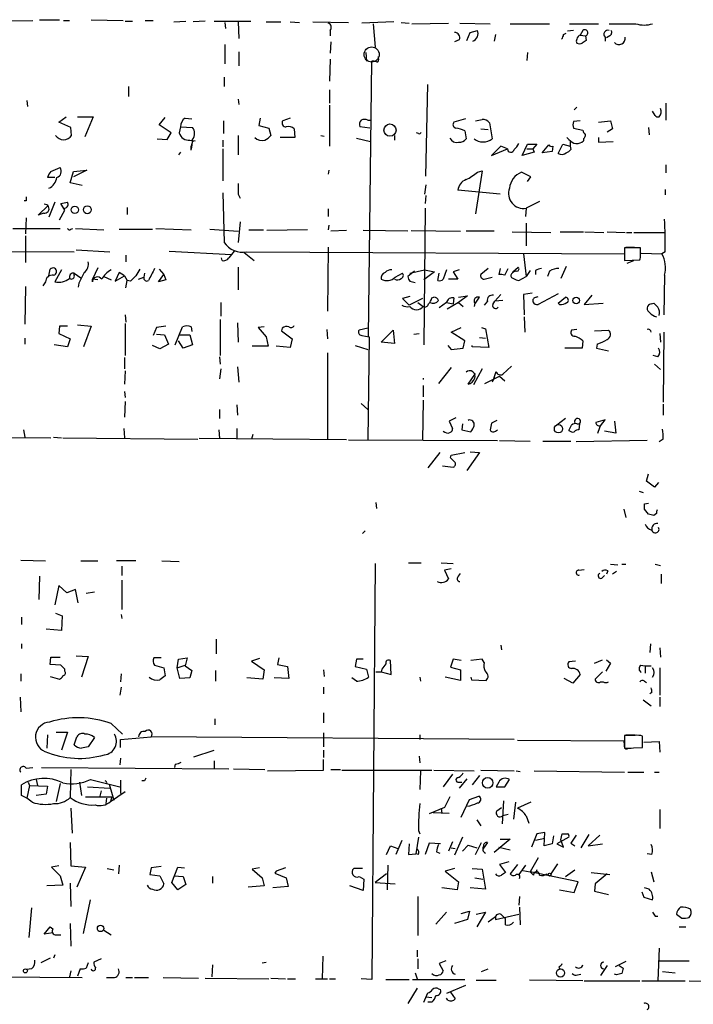
# Model space of a CAD drawing. Extents: x 3 to 16237, y -15527 to 938.
# Drawn here: x 594 to 679, y 534 to 659 of the extents above; entities that cross this region are included whole.
import ezdxf

# ---------------------------------------------------------------- set-up
doc = ezdxf.new("R2010")
doc.units = 0
doc.header["$MEASUREMENT"] = 0
doc.layers.add('MAIN', color=5, linetype='CONTINUOUS')

msp = doc.modelspace()

# ---------------------------------------------------------------- linework, layer by layer
at = {"layer": 'MAIN'}
for p, q in [((588.1793, 658.9231), (595.2067, 659.0078)), ((596.0533, 659.0925), (598.5933, 659.0925)), ((599.1013, 659.0078), (599.8633, 659.0078)), ((602.5727, 659.0925), (606.6367, 659.0078)), ((606.8907, 658.9231), (607.822, 658.9231)), ((609.4307, 659.0078), (610.4467, 659.0078)), ((613.0713, 658.8385), (614.5953, 658.9231)), ((617.0507, 658.9231), (615.5267, 658.8385)), ((618.1513, 658.9231), (622.808, 658.9231)), ((619.506, 658.7538), (619.5907, 657.9918)), ((621.1993, 658.8385), (621.284, 656.7218)), ((624.7553, 658.8385), (626.618, 658.8385)), ((627.8033, 658.8385), (628.9887, 658.7538)), ((630.682, 658.8385), (635.1693, 658.7538)), ((640.9267, 658.8385), (636.8627, 658.6691)), ((638.302, 658.5845), (638.556, 655.6211)), ((641.858, 658.7538), (642.874, 658.6691)), ((643.2127, 658.5845), (647.8693, 658.6691)), ((649.3087, 658.6691), (653.1187, 658.5845)), ((655.6587, 658.5845), (660.654, 658.5845)), ((663.194, 658.5845), (666.8347, 658.5845)), ((668.1893, 658.5845), (671.576, 658.5845)), ((632.8833, 657.7378), (632.8833, 657.0605)), ((650.1553, 656.4678), (650.5787, 657.4838)), ((650.5787, 657.4838), (651.51, 657.7378)), ((653.796, 657.2298), (653.6267, 656.3831)), ((662.432, 657.2298), (662.7707, 657.3991)), ((663.702, 657.7378), (662.94, 657.6531)), ((664.8873, 657.7378), (664.5487, 657.1451)), ((664.5487, 657.1451), (665.226, 657.0605)), ((665.226, 657.0605), (665.3107, 656.4678)), ((667.6813, 656.8911), (667.6813, 656.3831)), ((668.274, 657.0605), (667.8507, 656.8065)), ((619.506, 655.9598), (619.506, 653.5045)), ((632.968, 656.2985), (632.8833, 654.8591)), ((649.224, 656.5525), (648.6313, 656.2985)), ((621.284, 655.0285), (621.284, 653.2505)), ((637.3707, 654.9438), (637.4553, 653.8431)), ((638.9793, 654.1818), (638.9793, 654.4358)), ((657.86, 654.9438), (657.7753, 653.9278)), ((632.8833, 654.0971), (632.7987, 651.3031)), ((637.7093, 619.0451), (638.1327, 653.8431)), ((607.314, 650.6258), (607.314, 649.3558)), ((619.4213, 651.8111), (619.4213, 650.6258)), ((644.9907, 639.2805), (645.2447, 650.8798)), ((632.7987, 650.2025), (632.7987, 648.5091)), ((594.4447, 648.8478), (594.5293, 648.0858)), ((621.1993, 649.0171), (621.284, 648.3398)), ((632.7987, 648.2551), (632.7987, 643.0905)), ((675.386, 648.5091), (675.386, 646.3925)), ((664.1253, 648.0011), (663.7867, 647.6625)), ((674.0313, 646.9851), (673.6927, 647.4931)), ((598.5087, 646.1385), (599.44, 646.8158)), ((600.0327, 645.4611), (598.5087, 646.1385)), ((600.8793, 646.8158), (602.8267, 646.8158)), ((602.8267, 646.8158), (601.8107, 644.2758)), ((611.2087, 645.7998), (611.9707, 646.7311)), ((612.7327, 644.7838), (611.2087, 645.7998)), ((614.5107, 646.6465), (615.3573, 646.5618)), ((619.3367, 646.3078), (619.3367, 644.6991)), ((623.9933, 646.6465), (623.824, 645.7151)), ((623.824, 645.7151), (625.094, 645.3765)), ((627.8033, 646.6465), (626.872, 646.3078)), ((637.6247, 646.3925), (637.9633, 646.3925)), ((649.986, 646.5618), (648.5467, 646.1385)), ((653.034, 646.0538), (653.3727, 644.0218)), ((664.5487, 646.3078), (663.702, 646.2231)), ((666.8347, 646.1385), (668.3587, 646.3078)), ((668.3587, 646.3078), (668.6127, 645.2918)), ((600.1173, 644.4451), (600.0327, 645.4611)), ((612.2247, 643.9371), (612.7327, 644.7838)), ((613.918, 645.5458), (613.7487, 644.7838)), ((613.918, 645.5458), (615.442, 645.4611)), ((621.1993, 644.4451), (621.1993, 641.9898)), ((625.094, 645.3765), (625.348, 644.4451)), ((628.3113, 645.2918), (628.396, 644.1911)), ((631.698, 644.4451), (632.1213, 644.3605)), ((637.8787, 645.3765), (636.6087, 645.5458)), ((641.0113, 644.4451), (641.0113, 643.8525)), ((644.0593, 644.6991), (643.8053, 644.7838)), ((649.9013, 645.0378), (650.0707, 644.0218)), ((651.9333, 645.2918), (652.8647, 645.2071)), ((663.702, 645.3765), (664.8873, 645.1225)), ((668.6127, 645.2918), (667.9353, 644.8685)), ((673.1847, 645.4611), (673.2693, 644.5298)), ((610.9547, 644.0218), (612.2247, 643.9371)), ((615.1033, 643.8525), (615.7807, 643.7678)), ((615.442, 643.6831), (615.2727, 643.0905)), ((615.2727, 642.5825), (615.2727, 643.0905)), ((615.7807, 643.7678), (615.442, 643.6831)), ((619.252, 643.8525), (619.252, 643.0058)), ((628.396, 644.1911), (626.5333, 644.1911)), ((636.1853, 644.1065), (637.9633, 643.6831)), ((654.4733, 643.0905), (653.288, 641.9051)), ((655.32, 642.7518), (654.4733, 643.0905)), ((657.1827, 641.9051), (657.86, 643.3445)), ((657.86, 643.3445), (659.0453, 643.3445)), ((659.0453, 643.3445), (658.5373, 642.7518)), ((659.7227, 642.2438), (660.5693, 643.2598)), ((661.0773, 643.0905), (660.9927, 642.4131)), ((661.7547, 642.1591), (662.3473, 643.3445)), ((662.3473, 643.3445), (663.2787, 643.0905)), ((663.1093, 643.9371), (662.8553, 644.1911)), ((663.2787, 643.6831), (663.2787, 643.0905)), ((663.2787, 643.0905), (663.3633, 642.6671)), ((664.972, 644.0218), (664.972, 643.7678)), ((666.8347, 644.1911), (666.8347, 643.5985)), ((666.8347, 643.5985), (668.6973, 643.6831)), ((613.918, 642.3285), (613.664, 641.9898)), ((619.252, 642.7518), (619.252, 638.6878)), ((653.288, 641.9051), (655.32, 642.7518)), ((658.7067, 642.3285), (657.1827, 641.9051)), ((657.7753, 642.7518), (658.5373, 642.7518)), ((658.5373, 642.7518), (658.7067, 642.3285)), ((660.9927, 642.4131), (659.7227, 642.2438)), ((675.386, 640.7198), (675.386, 639.7038)), ((597.4927, 639.8731), (598.678, 640.3811)), ((599.948, 638.4338), (600.3713, 639.8731)), ((600.3713, 639.8731), (602.0647, 640.0425)), ((602.0647, 640.0425), (600.3713, 639.1958)), ((632.714, 640.0425), (632.6293, 639.5345)), ((652.1027, 639.9578), (651.256, 634.5391)), ((651.51, 639.7885), (652.1027, 639.9578)), ((658.2833, 639.1958), (657.098, 639.7885)), ((598.0007, 639.1111), (597.0693, 639.1111)), ((601.472, 638.0951), (599.948, 638.4338)), ((644.9907, 638.1798), (644.8213, 636.9945)), ((657.86, 638.6031), (658.2833, 639.1958)), ((619.252, 637.1638), (619.4213, 630.8985)), ((621.1993, 636.9945), (621.4533, 636.4865)), ((654.3887, 636.9945), (649.0547, 637.5025)), ((675.3013, 637.5871), (675.3013, 636.9098)), ((594.36, 636.1478), (594.106, 636.1478)), ((598.0007, 635.9785), (597.2387, 634.1158)), ((599.2707, 634.9625), (598.7627, 635.8091)), ((644.9907, 636.8251), (644.906, 635.8091)), ((659.384, 636.0631), (657.6907, 635.2165)), ((595.884, 634.3698), (597.154, 635.5551)), ((596.5613, 634.6238), (595.884, 634.3698)), ((598.5933, 633.7771), (599.2707, 634.9625)), ((607.1447, 635.3011), (607.1447, 634.4545)), ((632.6293, 635.1318), (632.6293, 634.2005)), ((644.906, 635.2165), (644.7367, 617.9445)), ((657.6907, 635.2165), (657.606, 634.2005)), ((594.36, 634.0311), (594.2753, 631.9991)), ((621.4533, 633.5231), (621.1993, 630.8985)), ((657.6907, 633.3538), (657.6907, 630.4751)), ((592.6667, 632.6765), (598.678, 632.6765)), ((600.0327, 632.5918), (600.2867, 632.6765)), ((600.6253, 632.6765), (604.1813, 632.5071)), ((606.1287, 632.5918), (610.362, 632.5918)), ((610.7853, 632.6765), (615.2727, 632.5071)), ((617.6433, 632.5918), (621.1993, 632.3378)), ((622.554, 632.5071), (624.4167, 632.5071)), ((630.0047, 632.5071), (624.84, 632.4225)), ((632.714, 633.0998), (632.6293, 632.5071)), ((634.9153, 632.4225), (632.968, 632.3378)), ((642.7047, 632.3378), (637.032, 632.4225)), ((643.128, 632.4225), (649.3933, 632.3378)), ((653.6267, 632.3378), (650.0707, 632.3378)), ((655.9127, 632.2531), (660.8233, 632.1685)), ((662.0087, 632.2531), (664.972, 632.2531)), ((665.1413, 632.2531), (667.512, 632.1685)), ((667.9353, 632.2531), (670.2213, 632.1685)), ((670.3907, 632.1685), (671.068, 632.1685)), ((671.322, 632.1685), (675.3013, 632.1685)), ((594.2753, 631.7451), (594.2753, 628.3585)), ((555.9213, 629.9671), (600.456, 629.7131)), ((600.71, 629.9671), (604.9433, 629.7131)), ((612.4787, 629.7978), (620.3527, 629.3745)), ((621.9613, 629.6285), (623.2313, 628.6125)), ((622.3, 629.7131), (670.1367, 629.4591)), ((632.6293, 630.3058), (632.5447, 622.1778)), ((657.352, 629.4591), (657.6907, 626.5805)), ((672.1687, 630.2211), (670.1367, 630.2211)), ((670.1367, 630.2211), (670.1367, 628.6125)), ((670.306, 630.3058), (671.4067, 630.3058)), ((672.1687, 629.2898), (672.1687, 630.2211)), ((672.2533, 629.5438), (674.878, 629.4591)), ((675.3013, 629.7131), (674.878, 629.4591)), ((606.9753, 629.2898), (606.9753, 628.4431)), ((619.1673, 628.6125), (619.0827, 628.9511)), ((670.1367, 628.6125), (672.084, 628.6971)), ((670.4753, 628.2738), (671.322, 628.6125)), ((597.2387, 626.6651), (597.408, 627.5118)), ((598.8473, 627.4271), (598.0007, 625.9031)), ((600.456, 627.0038), (601.3027, 626.4111)), ((600.456, 626.7498), (600.456, 627.0038)), ((603.4193, 627.6811), (602.742, 626.2418)), ((606.1287, 627.0885), (605.6207, 625.9878)), ((606.806, 626.6651), (606.1287, 627.0885)), ((609.346, 627.0038), (609.2613, 626.4958)), ((611.2087, 627.5118), (611.8013, 626.8345)), ((621.1993, 627.7658), (621.1993, 624.8871)), ((641.096, 626.4958), (642.0273, 627.0038)), ((643.5513, 627.2578), (642.7047, 626.5805)), ((642.9587, 627.0038), (644.8213, 627.4271)), ((646.0913, 627.1731), (644.7367, 626.1571)), ((644.8213, 627.4271), (646.0913, 627.1731)), ((646.5147, 626.0725), (646.684, 627.0038)), ((647.6153, 627.4271), (647.192, 626.2418)), ((649.224, 627.4271), (648.462, 627.1731)), ((648.462, 627.1731), (649.0547, 626.2418)), ((652.8647, 627.5965), (651.9333, 626.8345)), ((654.3887, 627.5965), (654.2193, 626.8345)), ((654.9813, 626.7498), (655.4047, 627.5965)), ((655.9973, 627.1731), (656.6747, 627.7658)), ((658.1987, 627.3425), (657.6907, 626.5805)), ((658.876, 627.3425), (658.876, 626.8345)), ((660.654, 627.2578), (660.4, 626.5805)), ((662.7707, 627.8505), (662.0933, 626.3265)), ((596.8153, 625.9031), (596.4767, 625.3951)), ((601.0487, 625.7338), (600.964, 625.2258)), ((602.742, 625.9031), (602.742, 626.2418)), ((603.4193, 626.1571), (602.742, 626.2418)), ((604.1813, 626.5805), (605.1127, 626.1571)), ((605.6207, 625.9878), (606.806, 626.6651)), ((606.806, 626.6651), (607.1447, 626.0725)), ((606.9753, 625.1411), (607.1447, 626.0725)), ((607.568, 625.9878), (607.1447, 626.0725)), ((608.584, 626.2418), (609.2613, 626.4958)), ((611.124, 625.9031), (611.8013, 626.8345)), ((612.0553, 626.1571), (611.124, 625.9031)), ((611.8013, 626.8345), (612.0553, 626.1571)), ((642.9587, 625.9878), (643.636, 625.8185)), ((649.0547, 626.2418), (647.8693, 626.2418)), ((652.3567, 626.2418), (653.3727, 626.4958)), ((656.7593, 626.0725), (657.6907, 626.5805)), ((675.2167, 626.7498), (675.132, 621.7545)), ((594.2753, 625.3105), (594.1907, 620.5691)), ((658.4527, 624.4638), (657.352, 624.2945)), ((618.998, 623.2785), (618.998, 621.5851)), ((642.9587, 624.0405), (642.0273, 623.7865)), ((642.0273, 623.7865), (642.874, 622.9398)), ((644.5673, 623.7865), (642.874, 622.9398)), ((643.9747, 623.2785), (644.652, 622.7705)), ((645.7527, 623.8711), (646.0067, 623.9558)), ((647.6153, 623.2785), (646.684, 622.6011)), ((647.6153, 623.2785), (648.462, 623.1091)), ((649.1393, 623.2785), (647.7, 622.4318)), ((648.5467, 623.8711), (648.462, 623.1091)), ((649.1393, 623.9558), (650.24, 624.1251)), ((650.24, 624.1251), (649.1393, 623.2785)), ((649.1393, 623.2785), (649.732, 622.7705)), ((651.1713, 623.1938), (651.0867, 622.7705)), ((651.256, 623.1938), (651.764, 623.9558)), ((652.78, 623.4478), (652.3567, 622.9398)), ((653.4573, 623.0245), (653.7113, 623.4478)), ((654.4733, 624.2945), (653.7113, 623.4478)), ((654.7273, 623.5325), (653.7113, 623.4478)), ((657.352, 624.2945), (657.4367, 621.7545)), ((658.9607, 623.9558), (659.2147, 624.0405)), ((661.7547, 624.3791), (659.2147, 623.0245)), ((661.7547, 623.1938), (662.686, 623.9558)), ((661.924, 623.0245), (661.7547, 623.1938)), ((665.988, 624.2098), (665.0567, 623.0245)), ((665.0567, 623.0245), (667.4273, 623.1938)), ((673.5233, 623.1091), (673.862, 623.1938)), ((606.8907, 621.7545), (606.9753, 620.8231)), ((618.9133, 621.1618), (618.9133, 616.5898)), ((621.1147, 620.7385), (621.1993, 618.2831)), ((657.4367, 621.5005), (657.5213, 619.5531)), ((598.5933, 620.3151), (598.5087, 619.3838)), ((599.6093, 620.3151), (598.5933, 620.3151)), ((600.8793, 620.4845), (602.5727, 620.3151)), ((602.5727, 620.3151), (601.6413, 617.6905)), ((606.8907, 620.6538), (606.8907, 616.5898)), ((610.87, 620.1458), (610.4467, 619.1298)), ((612.0553, 620.3151), (610.87, 620.1458)), ((613.2407, 617.9445), (614.172, 620.2305)), ((615.2727, 620.2305), (615.3573, 619.6378)), ((624.5013, 620.2305), (623.7393, 620.1458)), ((623.7393, 620.1458), (624.7553, 618.9605)), ((626.7873, 620.0611), (626.7027, 619.7225)), ((626.7027, 619.7225), (628.0573, 618.7065)), ((632.46, 619.8918), (632.5447, 618.7065)), ((637.6247, 620.0611), (636.524, 619.8071)), ((639.318, 618.2831), (640.842, 619.8071)), ((640.842, 619.8071), (641.0113, 618.1138)), ((648.208, 619.5531), (649.478, 620.1458)), ((649.9013, 618.4525), (648.208, 619.5531)), ((652.018, 620.1458), (652.526, 619.9765)), ((652.526, 619.9765), (652.9493, 617.6058)), ((664.1253, 619.8918), (663.448, 619.8071)), ((666.3267, 619.7225), (668.1047, 619.8071)), ((675.132, 619.5531), (675.0473, 610.6631)), ((594.1907, 618.7911), (594.1907, 618.0291)), ((598.5087, 619.3838), (599.948, 618.7065)), ((599.948, 618.7065), (599.6093, 617.6905)), ((610.87, 619.2991), (611.886, 619.2145)), ((611.886, 619.2145), (612.394, 618.0291)), ((614.2567, 617.5211), (613.664, 618.4525)), ((613.8333, 619.2145), (615.1033, 619.2145)), ((615.1033, 619.2145), (615.442, 617.9445)), ((624.7553, 618.9605), (625.0093, 617.7751)), ((628.0573, 618.7065), (627.8033, 617.6058)), ((636.8627, 619.1298), (637.794, 618.9605)), ((637.794, 618.9605), (637.6247, 605.9218)), ((641.0113, 618.1138), (639.318, 618.2831)), ((643.4667, 619.2991), (644.144, 619.3838)), ((649.732, 617.5211), (649.9013, 618.4525)), ((651.764, 618.8758), (652.526, 618.7911)), ((664.8873, 618.4525), (664.8027, 617.5211)), ((674.624, 619.3838), (674.7087, 618.2831)), ((599.6093, 617.6905), (597.916, 617.9445)), ((611.2933, 617.4365), (610.362, 617.8598)), ((612.394, 618.0291), (611.2933, 617.4365)), ((615.442, 617.9445), (614.2567, 617.5211)), ((625.0093, 617.7751), (622.9773, 617.7751)), ((627.8033, 617.6058), (626.0253, 617.7751)), ((632.5447, 616.9285), (632.5447, 606.0065)), ((636.016, 617.8598), (637.6247, 617.3518)), ((647.7847, 617.8598), (648.208, 617.3518)), ((648.208, 617.3518), (649.732, 617.5211)), ((650.8327, 617.6905), (650.8327, 617.8598)), ((652.9493, 617.6058), (650.8327, 617.6905)), ((664.8027, 617.5211), (662.6013, 617.5211)), ((666.6653, 618.0291), (666.5807, 617.5211)), ((666.5807, 617.5211), (668.1047, 617.1825)), ((606.806, 616.3358), (606.806, 614.8965)), ((618.8287, 616.4205), (618.9133, 615.4891)), ((674.37, 616.4205), (673.7773, 616.5898)), ((606.8907, 614.6425), (606.806, 612.9491)), ((618.998, 614.8965), (618.8287, 613.6265)), ((621.1147, 615.1505), (621.284, 613.2031)), ((648.208, 615.0658), (646.5993, 613.0338)), ((652.1027, 614.8965), (651.002, 612.8645)), ((653.6267, 613.7958), (653.8807, 614.5578)), ((654.7273, 614.2191), (655.828, 615.2351)), ((673.9467, 615.4891), (674.7087, 614.8118)), ((644.652, 613.7111), (644.652, 613.5418)), ((650.3247, 612.9491), (651.256, 614.3038)), ((652.4413, 613.0338), (654.304, 613.9651)), ((653.6267, 613.7958), (653.3727, 613.2031)), ((654.304, 613.9651), (654.9813, 613.3725)), ((606.806, 612.0178), (606.8907, 611.2558)), ((644.652, 612.7798), (644.652, 611.3405)), ((606.8907, 610.7478), (606.806, 608.8005)), ((644.652, 610.9171), (644.5673, 605.8371)), ((618.8287, 609.7318), (618.8287, 608.6311)), ((621.03, 610.3245), (621.1147, 609.0545)), ((636.778, 610.4938), (637.6247, 609.7318)), ((675.0473, 610.4091), (675.0473, 609.0545)), ((648.8007, 608.7158), (647.954, 608.2925)), ((647.954, 608.2925), (648.3773, 607.3611)), ((653.9653, 608.3771), (653.288, 608.0385)), ((662.686, 608.6311), (661.5853, 607.7845)), ((667.6813, 608.4618), (666.496, 608.1231)), ((667.0887, 607.6998), (667.6813, 608.4618)), ((668.8667, 608.2925), (669.036, 606.7685)), ((594.0213, 607.1918), (594.1907, 606.2605)), ((606.7213, 607.3611), (606.806, 606.1758)), ((618.744, 607.1918), (618.8287, 606.0911)), ((621.03, 607.3611), (621.03, 606.0911)), ((649.6473, 607.9538), (649.5627, 607.1918)), ((649.5627, 607.1918), (650.6633, 606.9378)), ((653.796, 607.0225), (654.05, 607.1918)), ((664.1253, 607.9538), (664.464, 607.9538)), ((664.464, 607.9538), (664.3793, 607.1918)), ((669.036, 606.7685), (667.5967, 607.0225)), ((583.438, 606.2605), (597.4927, 606.1758)), ((597.8313, 606.2605), (598.8473, 606.1758)), ((599.0167, 606.1758), (616.1193, 606.0065)), ((634.9153, 605.9218), (616.2887, 606.0911)), ((623.062, 606.5991), (622.8927, 606.0065)), ((635.1693, 605.9218), (654.05, 605.8371)), ((654.304, 605.8371), (658.1987, 605.7525)), ((659.8073, 605.7525), (663.3633, 605.7525)), ((673.0153, 605.8371), (664.0407, 605.6678)), ((675.0473, 606.0065), (674.5393, 605.6678)), ((646.7687, 604.3131), (645.2447, 602.3658)), ((648.1233, 603.6358), (648.208, 603.9745)), ((648.208, 603.9745), (649.9013, 604.3131)), ((651.764, 604.3131), (650.1553, 602.0271)), ((650.5787, 604.3978), (651.764, 604.3131)), ((647.1073, 602.6198), (648.462, 602.4505)), ((672.9307, 600.6725), (673.1847, 601.6038)), ((673.9467, 599.9105), (672.9307, 600.6725)), ((674.4547, 600.5031), (673.9467, 599.9105)), ((671.9993, 599.4025), (672.5073, 599.2331)), ((638.6407, 597.9631), (638.7253, 597.2011)), ((670.052, 597.1165), (670.306, 596.1005)), ((672.6767, 597.7938), (673.1847, 597.8785)), ((673.1847, 596.5238), (672.6767, 597.1165)), ((674.2007, 596.6085), (673.862, 596.3545)), ((637.286, 594.4071), (636.9473, 594.0685)), ((593.6827, 590.6818), (596.8153, 590.5971)), ((601.3027, 590.5971), (603.4193, 590.5971)), ((608.2453, 590.5971), (605.79, 590.5971)), ((606.4673, 589.9198), (606.4673, 588.7345)), ((611.5473, 590.5971), (613.7487, 590.5125)), ((638.556, 590.2585), (638.1327, 537.5958)), ((642.7893, 590.3431), (644.398, 590.3431)), ((646.938, 590.3431), (648.462, 590.2585)), ((648.208, 589.5811), (647.3613, 589.4118)), ((668.3587, 590.1738), (669.29, 590.0891)), ((669.798, 590.1738), (670.306, 590.1738)), ((674.0313, 590.1738), (674.7087, 590.0045)), ((596.0533, 588.6498), (595.9687, 585.6865)), ((647.3613, 589.4118), (647.8693, 588.3111)), ((649.1393, 588.6498), (649.3933, 588.9885)), ((664.3793, 589.4118), (665.0567, 589.4965)), ((667.258, 588.3958), (667.5967, 588.7345)), ((668.02, 589.3271), (667.8507, 588.9038)), ((669.1207, 589.2425), (668.6127, 588.9038)), ((674.7933, 588.9038), (674.7933, 587.7185)), ((598.5087, 587.4645), (598.0007, 585.0091)), ((599.5247, 586.5331), (598.5087, 587.4645)), ((606.4673, 588.1418), (606.4673, 584.4165)), ((600.6253, 586.9565), (599.5247, 586.5331)), ((600.964, 585.2631), (600.6253, 586.9565)), ((602.996, 586.6178), (601.98, 586.4485)), ((593.7673, 583.4851), (593.7673, 582.5538)), ((598.0853, 583.9931), (598.932, 583.6545)), ((598.932, 583.6545), (598.8473, 581.7918)), ((606.3827, 583.8238), (606.4673, 583.3158)), ((598.8473, 581.7918), (596.9, 581.9611)), ((593.7673, 580.0985), (593.7673, 579.5058)), ((618.4053, 580.6911), (618.4053, 578.8285)), ((654.4733, 579.9291), (654.558, 579.3365)), ((673.4387, 580.0985), (673.354, 578.9978)), ((674.624, 579.5905), (674.7087, 578.4051)), ((597.408, 577.4738), (597.4927, 578.4051)), ((597.4927, 578.4051), (598.678, 578.4051)), ((600.71, 578.5745), (602.234, 578.4898)), ((602.234, 578.4898), (601.3873, 575.8651)), ((611.4627, 578.3205), (610.5313, 578.3205)), ((613.664, 578.1511), (614.7647, 578.3205)), ((614.7647, 578.3205), (614.5107, 577.3045)), ((626.364, 578.3205), (626.1947, 577.4738)), ((598.7627, 577.3891), (597.408, 577.4738)), ((610.616, 577.3891), (611.8013, 577.0505)), ((611.8013, 577.0505), (611.9707, 576.0345)), ((613.4947, 577.0505), (613.664, 578.1511)), ((613.4947, 577.0505), (614.5107, 577.3891)), ((613.8333, 575.6958), (613.4947, 577.0505)), ((614.5107, 577.3045), (615.3573, 576.7118)), ((623.9087, 578.2358), (622.8927, 577.8971)), ((622.8927, 577.8971), (624.5013, 576.7965)), ((626.1947, 577.4738), (627.4647, 577.2198)), ((627.4647, 577.2198), (627.634, 575.6958)), ((636.1853, 578.1511), (636.016, 577.2198)), ((636.016, 577.2198), (637.4553, 576.8811)), ((637.032, 578.1511), (636.1853, 578.1511)), ((640.588, 576.2038), (640.5033, 577.9818)), ((648.462, 578.1511), (648.1233, 577.1351)), ((648.1233, 577.1351), (649.3933, 576.7965)), ((649.478, 577.9818), (648.462, 578.1511)), ((652.1027, 578.1511), (650.6633, 577.9818)), ((652.3567, 577.7278), (652.1027, 578.1511)), ((663.956, 577.8971), (663.1093, 577.8125)), ((666.3267, 577.6431), (667.3427, 578.0665)), ((668.3587, 577.6431), (667.766, 576.6271)), ((667.8507, 578.0665), (668.3587, 577.6431)), ((672.1687, 577.3891), (672.7613, 577.3045)), ((672.7613, 577.3045), (672.7613, 576.3731)), ((672.7613, 577.3045), (673.5233, 577.3045)), ((674.624, 577.0505), (674.624, 573.5791)), ((593.6827, 576.2885), (593.6827, 575.3571)), ((597.408, 575.9498), (598.5933, 575.6111)), ((599.2707, 576.6271), (599.2707, 576.8811)), ((606.3827, 576.2885), (606.298, 575.2725)), ((615.3573, 576.7118), (615.1033, 575.7805)), ((618.3207, 576.7118), (618.3207, 575.3571)), ((624.5013, 576.7965), (624.332, 575.6111)), ((632.0367, 576.7965), (632.1213, 575.9498)), ((637.4553, 576.8811), (637.7093, 575.8651)), ((638.6407, 576.5425), (639.318, 576.5425)), ((639.4027, 576.8811), (639.318, 576.5425)), ((639.318, 576.5425), (640.588, 576.2038)), ((644.2287, 575.8651), (644.3133, 575.3571)), ((649.3933, 575.4418), (647.446, 575.8651)), ((649.3933, 576.7965), (649.3933, 575.4418)), ((650.6633, 575.8651), (650.748, 575.5265)), ((664.5487, 576.2038), (663.6173, 575.1031)), ((667.3427, 576.5425), (666.4113, 575.6111)), ((606.3827, 574.5951), (606.2133, 573.5791)), ((615.1033, 575.7805), (613.8333, 575.6958)), ((624.332, 575.6111), (622.3, 575.7805)), ((627.634, 575.6958), (625.7713, 575.7805)), ((632.0367, 574.5951), (632.0367, 573.7485)), ((636.1853, 575.3571), (635.5927, 575.7805)), ((650.748, 575.5265), (652.6107, 575.4418)), ((663.6173, 575.1031), (662.5167, 575.6958)), ((667.0887, 575.2725), (667.4273, 575.2725)), ((672.6767, 575.3571), (672.9307, 575.1878)), ((593.598, 573.3251), (593.6827, 571.4625)), ((673.608, 573.9178), (673.354, 573.7485)), ((674.624, 573.3251), (674.624, 572.1398)), ((672.5073, 572.9865), (673.5233, 572.2245)), ((632.0367, 571.3778), (632.0367, 570.1078)), ((605.1127, 570.0231), (606.552, 568.6685)), ((618.236, 570.6158), (618.236, 569.8538)), ((597.0693, 568.5838), (596.9847, 566.8905)), ((598.17, 568.9225), (599.6093, 568.9225)), ((599.6093, 568.9225), (598.8473, 566.6365)), ((600.456, 567.3138), (600.7947, 568.3298)), ((606.298, 567.9911), (610.1927, 568.3298)), ((656.1667, 567.9911), (610.1927, 568.3298)), ((632.0367, 568.8378), (632.0367, 567.0598)), ((644.2287, 568.5838), (644.2287, 567.9911)), ((671.4913, 568.4991), (670.1367, 568.4991)), ((670.1367, 568.4991), (670.1367, 566.8905)), ((670.306, 568.5838), (671.4913, 568.5838)), ((672.4227, 566.9751), (672.4227, 568.4145)), ((602.996, 568.2451), (602.234, 567.0598)), ((606.298, 566.9751), (606.298, 567.9911)), ((656.59, 567.9065), (670.052, 567.8218)), ((672.592, 567.6525), (674.5393, 567.7371)), ((674.5393, 567.7371), (674.624, 566.3825)), ((615.6113, 565.7898), (618.1513, 566.6365)), ((632.0367, 566.6365), (632.0367, 565.7051)), ((644.144, 565.8745), (644.2287, 565.0278)), ((670.1367, 566.8905), (672.4227, 566.9751)), ((670.6447, 566.8905), (670.9833, 566.8905)), ((606.298, 565.6205), (606.2133, 564.7738)), ((613.2407, 564.8585), (613.156, 564.4351)), ((618.1513, 565.2818), (618.1513, 564.2658)), ((632.0367, 564.0965), (632.0367, 565.4511)), ((594.36, 564.3505), (595.2067, 564.4351)), ((596.3073, 564.4351), (620.014, 564.2658)), ((600.0327, 564.1811), (599.948, 560.6251)), ((620.6067, 564.2658), (624.586, 564.1811)), ((624.9247, 564.0118), (632.0367, 564.0965)), ((632.968, 564.1811), (634.1533, 564.1811)), ((634.3227, 564.0965), (645.7527, 564.0965)), ((644.3133, 564.0118), (644.2287, 561.6411)), ((646.0067, 564.0965), (651.0867, 564.0118)), ((648.3773, 563.5885), (647.192, 561.9798)), ((651.764, 563.4191), (650.8327, 562.2338)), ((651.9333, 564.0965), (656.1667, 564.0118)), ((656.4207, 564.0118), (656.9287, 563.9271)), ((658.7067, 564.0118), (670.1367, 563.8425)), ((670.56, 563.8425), (672.592, 563.8425)), ((673.9467, 563.8425), (674.5393, 563.8425)), ((593.7673, 560.8791), (593.7673, 562.2338)), ((594.7833, 562.1491), (594.4447, 560.5405)), ((594.614, 562.5725), (594.7833, 562.1491)), ((594.7833, 562.1491), (597.0693, 562.0645)), ((595.63, 562.9111), (595.7993, 562.1491)), ((598.678, 562.4031), (598.17, 560.1171)), ((601.1333, 562.5725), (601.3873, 560.8791)), ((602.488, 562.9111), (606.2133, 561.9798)), ((604.52, 562.4031), (604.8587, 562.3185)), ((604.8587, 562.3185), (605.4513, 560.2865)), ((606.298, 562.8265), (606.298, 561.1331)), ((609.346, 562.7418), (609.0073, 562.7418)), ((649.0547, 562.5725), (649.5627, 562.5725)), ((650.1553, 562.9958), (649.224, 561.8105)), ((654.2193, 562.5725), (653.8807, 561.9798)), ((654.9813, 561.9798), (655.574, 562.9111)), ((594.4447, 560.5405), (593.7673, 560.8791)), ((596.9, 561.0485), (595.63, 560.8791)), ((597.0693, 562.0645), (596.9, 561.0485)), ((602.1493, 561.9798), (604.9433, 561.8105)), ((603.8427, 561.4718), (603.6733, 560.7945)), ((605.028, 560.1171), (606.8907, 561.3871)), ((653.8807, 561.9798), (654.9813, 561.9798)), ((595.122, 560.0325), (594.4447, 560.5405)), ((601.8953, 560.7098), (605.1973, 560.7098)), ((604.52, 560.5405), (604.4353, 559.8631)), ((605.1973, 560.7098), (605.028, 560.1171)), ((648.0387, 560.7098), (647.3613, 559.3551)), ((649.478, 558.1698), (650.494, 560.3711)), ((650.494, 560.3711), (651.6793, 560.7945)), ((654.812, 560.2018), (654.6427, 557.3231)), ((656.336, 560.0325), (656.082, 557.9158)), ((658.2833, 560.0325), (656.59, 559.2705)), ((600.0327, 559.2705), (600.202, 556.1378)), ((647.3613, 559.3551), (645.414, 558.5931)), ((645.922, 558.7625), (647.954, 558.6778)), ((646.938, 559.2705), (647.0227, 558.6778)), ((653.9653, 558.9318), (654.558, 559.3551)), ((655.4047, 558.5085), (654.7273, 558.3391)), ((674.624, 559.1011), (674.624, 556.7305)), ((651.4253, 557.8311), (651.9333, 557.0691)), ((657.6907, 558.3391), (658.0293, 557.4078)), ((644.0593, 556.4765), (644.2287, 556.0531)), ((659.0453, 556.0531), (658.368, 554.3598)), ((660.0613, 556.2225), (659.0453, 556.0531)), ((659.9767, 554.5291), (660.0613, 556.2225)), ((662.0933, 555.2911), (662.2627, 556.0531)), ((665.6493, 555.9685), (664.6333, 554.2751)), ((667.004, 555.8838), (665.5647, 554.5291)), ((599.948, 554.9525), (600.0327, 551.9891)), ((641.9427, 555.2065), (641.1807, 553.4285)), ((642.874, 554.7831), (642.7893, 553.4285)), ((644.0593, 555.6298), (643.7207, 553.5131)), ((645.414, 554.8678), (644.906, 553.4285)), ((646.8533, 554.7831), (645.414, 554.8678)), ((648.3773, 555.0371), (647.8693, 553.8518)), ((649.6473, 555.6298), (648.6313, 553.3438)), ((649.6473, 553.8518), (650.3247, 554.6138)), ((650.3247, 554.6138), (651.4253, 554.2751)), ((651.256, 553.4285), (652.018, 554.9525)), ((652.78, 554.9525), (652.1873, 554.1058)), ((655.6587, 555.3758), (653.6267, 553.6825)), ((654.3887, 555.3758), (655.6587, 555.3758)), ((660.0613, 555.4605), (658.876, 555.2065)), ((660.9927, 554.7831), (659.9767, 554.5291)), ((661.162, 555.7991), (660.9927, 554.7831)), ((663.1093, 555.6298), (661.5853, 554.7831)), ((661.5853, 554.7831), (662.432, 554.3598)), ((662.432, 554.3598), (662.0933, 555.2911)), ((663.3633, 554.8678), (663.8713, 554.5291)), ((665.5647, 554.5291), (667.3427, 554.7831)), ((639.9953, 553.4285), (640.5033, 554.5291)), ((640.5033, 554.5291), (641.4347, 554.1905)), ((642.7893, 553.4285), (643.7207, 553.5131)), ((644.0593, 553.4285), (643.7207, 553.5131)), ((646.3453, 553.7671), (646.7687, 553.5978)), ((648.208, 554.2751), (648.716, 554.1905)), ((654.2193, 554.3598), (655.6587, 554.0211)), ((673.608, 553.4285), (673.0153, 553.5131)), ((655.4893, 552.4971), (654.304, 552.1585)), ((654.304, 552.1585), (655.066, 551.1425)), ((656.59, 552.1585), (655.6587, 550.9731)), ((659.2147, 553.0051), (658.1987, 551.2271)), ((661.67, 552.2431), (660.8233, 550.9731)), ((598.5087, 551.9891), (597.5773, 551.8198)), ((597.5773, 551.8198), (598.678, 550.7191)), ((600.0327, 551.9891), (601.8953, 551.8198)), ((601.8953, 551.8198), (600.7947, 549.2798)), ((604.6047, 551.6505), (605.4513, 551.4811)), ((606.1287, 552.0738), (606.044, 550.9731)), ((610.0233, 550.8885), (611.2933, 550.7191)), ((611.4627, 551.9045), (610.1927, 551.7351)), ((612.8173, 549.8725), (613.5793, 551.8198)), ((613.5793, 551.8198), (614.426, 551.7351)), ((623.9087, 551.7351), (622.9773, 551.5658)), ((622.9773, 551.5658), (624.2473, 550.4651)), ((626.0253, 551.3118), (625.856, 551.0578)), ((625.856, 551.0578), (627.2953, 550.4651)), ((627.2107, 551.7351), (626.0253, 551.3118)), ((636.9473, 551.6505), (635.8467, 551.6505)), ((639.9953, 550.9731), (638.556, 549.8725)), ((640.1647, 552.0738), (640.08, 548.9411)), ((648.6313, 551.6505), (647.446, 551.3118)), ((647.446, 551.3118), (649.1393, 549.9571)), ((650.8327, 551.6505), (652.1027, 551.5658)), ((652.1027, 551.5658), (652.526, 549.0258)), ((657.606, 552.0738), (656.7593, 550.8885)), ((657.2673, 551.3965), (658.1987, 551.2271)), ((658.1987, 551.2271), (658.622, 550.8038)), ((664.2947, 549.9571), (658.1987, 551.2271)), ((659.0453, 551.4811), (658.9607, 551.2271)), ((662.686, 550.6345), (663.8713, 551.4811)), ((665.9033, 551.1425), (668.274, 550.8885)), ((667.9353, 550.9731), (666.4113, 549.7031)), ((673.5233, 551.2271), (673.862, 549.9571)), ((598.678, 550.7191), (599.0167, 549.5338)), ((599.948, 549.7878), (600.0327, 546.8245)), ((611.2933, 550.7191), (611.8013, 549.7031)), ((613.5793, 548.9411), (612.8173, 549.8725)), ((613.0713, 550.7191), (614.2567, 550.6345)), ((614.5953, 549.6185), (613.5793, 548.9411)), ((614.2567, 550.6345), (614.5953, 549.6185)), ((617.982, 550.6345), (617.982, 549.7878)), ((624.2473, 550.4651), (624.5013, 549.4491)), ((627.2953, 550.4651), (627.5493, 549.3645)), ((636.524, 550.6345), (637.1167, 550.2958)), ((637.1167, 550.2958), (637.032, 548.8565)), ((638.556, 549.8725), (641.096, 549.7031)), ((649.1393, 549.9571), (648.97, 548.9411)), ((651.1713, 550.4651), (652.1873, 550.2958)), ((663.7867, 548.6025), (664.2947, 549.9571)), ((666.4113, 549.7031), (666.3267, 548.7718)), ((599.0167, 549.5338), (596.9847, 549.4491)), ((624.5013, 549.4491), (622.4693, 549.2798)), ((627.5493, 549.3645), (625.602, 549.1951)), ((637.032, 548.8565), (635.3387, 549.4491)), ((648.97, 548.9411), (647.0227, 549.1951)), ((652.526, 549.0258), (650.5787, 549.1951)), ((661.924, 548.9411), (663.7867, 548.6025)), ((666.3267, 548.7718), (668.1047, 548.3485)), ((672.338, 548.6871), (672.592, 548.0098)), ((673.2693, 549.0258), (672.6767, 549.1951)), ((601.6413, 543.4378), (602.488, 547.6711)), ((643.9747, 548.0945), (643.9747, 543.1838)), ((656.844, 548.0945), (656.7593, 546.9938)), ((672.592, 548.0098), (673.6927, 547.6711)), ((595.0373, 546.6551), (594.6987, 542.9298)), ((647.6153, 546.1471), (646.2607, 544.6231)), ((649.478, 545.9778), (650.494, 546.2318)), ((650.494, 546.2318), (650.24, 545.2158)), ((651.3407, 545.8931), (652.526, 546.1471)), ((652.526, 546.1471), (651.4253, 544.2845)), ((653.796, 545.2158), (656.7593, 545.8931)), ((656.844, 546.7398), (656.9287, 544.5385)), ((599.948, 544.7078), (600.0327, 541.8291)), ((650.24, 545.2158), (648.6313, 544.7078)), ((653.796, 545.5545), (652.8647, 544.8771)), ((653.796, 545.5545), (653.796, 545.2158)), ((654.6427, 545.7238), (655.066, 545.3005)), ((655.066, 544.5385), (655.066, 545.3005)), ((674.0313, 545.6391), (674.37, 545.6391)), ((596.646, 543.3531), (597.408, 544.2845)), ((597.7467, 543.5225), (596.646, 543.3531)), ((597.408, 544.2845), (597.7467, 544.0305)), ((604.1813, 543.8611), (605.1127, 543.2685)), ((677.0793, 544.2845), (677.926, 544.2845)), ((598.17, 543.2685), (598.7627, 543.2685)), ((643.89, 541.3211), (643.89, 540.4745)), ((674.5393, 541.5751), (674.37, 537.4265)), ((597.408, 540.3051), (596.2227, 539.7125)), ((598.0007, 540.7285), (597.8313, 540.3051)), ((602.234, 539.7125), (601.98, 539.0351)), ((603.8427, 540.2205), (602.9113, 539.7971)), ((624.2473, 539.7125), (624.7553, 539.7971)), ((631.952, 540.5591), (631.8673, 537.6805)), ((643.9747, 540.2205), (643.9747, 538.9505)), ((647.5307, 539.9665), (646.684, 539.6278)), ((670.306, 539.8818), (668.9513, 539.2045)), ((674.5393, 539.9665), (678.3493, 539.9665)), ((595.0373, 538.9505), (594.4447, 538.8658)), ((600.0327, 538.6965), (599.8633, 537.9345)), ((601.218, 538.9505), (600.8793, 538.0191)), ((617.982, 539.4585), (617.8973, 537.9345)), ((643.636, 538.4425), (643.89, 537.6805)), ((646.684, 539.6278), (647.192, 538.6965)), ((652.018, 538.6118), (652.8647, 538.9505)), ((661.8393, 539.2045), (662.0087, 538.8658)), ((667.9353, 539.3738), (667.0887, 538.1038)), ((669.4593, 539.3738), (669.9673, 539.0351)), ((674.9627, 538.6118), (676.5713, 538.4425)), ((543.6447, 538.2731), (601.472, 537.8498)), ((606.9753, 537.8498), (607.822, 537.8498)), ((608.076, 537.8498), (609.854, 537.8498)), ((611.7167, 537.8498), (616.204, 537.7651)), ((617.0507, 537.7651), (625.094, 537.6805)), ((625.348, 537.7651), (627.2107, 537.6805)), ((627.4647, 537.6805), (628.4807, 537.6805)), ((631.0207, 537.6805), (632.5447, 537.6805)), ((632.7987, 537.6805), (633.5607, 537.6805)), ((638.1327, 537.5958), (636.778, 537.6805)), ((639.9107, 537.5958), (642.874, 537.5958)), ((643.2973, 537.5958), (649.9013, 537.5958)), ((651.3407, 537.5111), (653.8807, 537.5111)), ((664.8873, 537.4265), (658.114, 537.5111)), ((664.21, 538.1885), (664.6333, 538.2731)), ((665.0567, 537.4265), (672.084, 537.4265)), ((669.1207, 538.1885), (668.8667, 538.2731)), ((672.338, 537.4265), (677.8413, 537.4265)), ((678.3493, 537.4265), (683.4293, 537.3418)), ((643.89, 536.4951), (642.7047, 534.5478)), ((646.5993, 536.4105), (646.8533, 536.3258)), ((649.986, 536.8338), (647.6153, 535.8178)), ((648.1233, 535.9871), (648.716, 535.1405)), ((644.7367, 534.7171), (645.2447, 535.9025)), ((644.9907, 535.3945), (645.7527, 535.3098)), ((645.7527, 534.7171), (645.2447, 534.7171)), ((647.7847, 534.9711), (647.6153, 535.2251))]:
    msp.add_line(p, q, dxfattribs=at)
at = {"layer": 'MAIN', "color": 5}
msp.add_circle((638.1178, 654.683), 0.9545, dxfattribs=at)
at = {"layer": 'MAIN'}
for centre, radius in [((640.4433, 645.1203), 0.7746), ((600.5146, 635.0276), 0.4664), ((602.107, 635.0344), 0.4975), ((664.0367, 623.538), 0.4167), ((661.7859, 607.3133), 0.5268), ((652.8132, 562.4881), 0.6738), ((660.6655, 550.8847), 0.1809), ((603.7871, 544.0728), 0.4129), ((594.2584, 538.6965), 0.2517), ((662.0411, 538.431), 0.5135)]:
    msp.add_circle(centre, radius, dxfattribs=at)
for centre, radius, start, end in [((632.4073, 658.1083), 0.6031, 322.104189, 68.403217), ((672.6344, 661.7585), 3.3458, 251.558553, 288.439823), ((648.6172, 656.8206), 0.6633, 336.162913, 88.782043), ((650.6111, 657.3241), 0.9895, 288.024811, 24.713267), ((661.4745, 657.2894), 0.9594, 317.162672, 356.438195), ((664.7038, 656.5854), 0.5808, 105.488731, 174.893097), ((665.1201, 657.4309), 0.3852, 285.955611, 127.182255), ((668.0493, 657.246), 0.5113, 74.110013, 223.961831), ((668.0837, 657.4679), 0.4496, 295.037678, 36.890287), ((669.4594, 656.7217), 0.7805, 220.594129, 12.535178), ((664.4643, 656.3831), 0.4236, 143.157154, 216.842846), ((664.464, 656.7648), 0.7203, 241.951376, 298.048624), ((749.7393, 529.287), 152.6537, 123.578078, 123.807241), ((638.3022, 652.9123), 0.9461, 63.434949, 100.320555), ((638.7818, 654.0124), 0.2601, 257.454468, 40.620402), ((674.37, 647.1547), 0.3788, 206.598874, 296.54476), ((673.9465, 647.4368), 0.8585, 313.669097, 27.394848), ((615.1316, 645.6022), 1.2149, 120.734063, 182.66081), ((627.236, 646.0115), 0.4694, 140.854032, 277.256717), ((637.54, 645.7999), 0.9653, 142.12814, 195.261365), ((637.2013, 645.3755), 1.1016, 67.396939, 112.59826), ((648.8711, 645.8233), 0.4523, 135.824085, 261.045813), ((609.3505, 858.0867), 215.8851, 281.192749, 281.421911), ((652.0545, 645.1348), 1.3432, 43.174758, 87.943477), ((664.7174, 645.7998), 1.1001, 157.369719, 202.630281), ((599.1013, 645.1225), 1.2211, 213.69267, 326.30733), ((614.9359, 645.0598), 1.2189, 193.087634, 277.8941), ((614.4404, 644.6991), 1.2585, 322.736749, 37.263251), ((623.782, 645.6725), 1.9897, 293.83384, 321.91135), ((627.5071, 644.2339), 1.3289, 52.758438, 99.170997), ((644.1863, 644.8684), 0.2117, 233.124688, 0.027065), ((648.0886, 641.1051), 4.3304, 65.253599, 80.535068), ((665.3361, 645.0548), 0.4539, 171.421795, 255.960695), ((664.2691, 644.6738), 0.9587, 317.151439, 356.453861), ((605.015, 644.5524), 10.4451, 349.129204, 356.622877), ((624.2473, 645.1332), 1.3247, 225.330302, 284.813568), ((648.8853, 644.4943), 0.9311, 204.61098, 285.830443), ((649.3229, 644.4309), 0.8524, 257.561596, 331.318192), ((652.2297, 645.4471), 1.827, 231.272604, 308.727397), ((654.9377, 644.2343), 1.9916, 308.103582, 336.153182), ((660.9079, 643.4291), 0.3786, 206.565051, 296.578587), ((664.1132, 644.6508), 1.2318, 215.410063, 314.204002), ((655.7472, 642.748), 0.4272, 179.49036, 349.084588), ((662.1991, 642.9638), 0.9193, 241.090083, 308.44567), ((662.4314, 643.3452), 1.1525, 287.122101, 323.958372), ((598.6959, 638.7059), 1.6763, 135.870102, 166.011837), ((597.9582, 639.9155), 0.8573, 290.233771, 32.896661), ((647.3976, 644.5657), 6.3035, 295.091739, 310.723153), ((658.0054, 637.5204), 2.4429, 111.804894, 174.453708), ((596.3921, 639.4498), 1.8931, 296.563698, 349.6938), ((959.849, 637.6718), 338.6504, 179.885408, 180.114592), ((650.6749, 637.3456), 1.6278, 111.788337, 174.46873), ((657.3742, 637.1047), 1.9146, 160.096153, 279.515457), ((721.3599, 636.4018), 127.0002, 179.885409, 180.114592), ((596.6954, 635.1671), 0.5596, 256.1351, 95.06465), ((556.836, 847.5438), 215.8459, 281.200547, 281.42973), ((599.1543, 635.7245), 0.5211, 282.905623, 29.172079), ((623.4373, 630.7307), 51.874, 358.87597, 3.460462), ((599.8422, 632.74), 0.2414, 195.250955, 322.11877), ((621.7856, 632.5521), 2.8852, 214.969081, 280.270033), ((832.0549, 460.0276), 271.1024, 141.228082, 141.457236), ((671.6604, 627.681), 3.6762, 345.326802, 28.92578), ((600.7681, 628.2203), 1.4827, 310.242939, 8.642161), ((619.3791, 629.3109), 0.7298, 253.129307, 330.459624), ((671.2365, 629.1206), 0.9474, 333.448472, 10.287538), ((597.7601, 627.2088), 0.4645, 278.817437, 139.286327), ((600.3342, 626.5124), 0.5063, 76.07904, 201.542915), ((940.0521, 457.0913), 378.6339, 153.322049, 153.551239), ((606.5518, 624.8025), 2.9932, 118.736493, 151.25923), ((820.2146, 500.0643), 246.8983, 148.922675, 149.151814), ((991.2147, 436.3447), 425.9491, 153.320357, 153.549552), ((640.1301, 626.3303), 0.8169, 111.854808, 186.219364), ((640.5759, 626.4413), 0.9905, 84.391856, 139.204217), ((641.7169, 626.7216), 0.4195, 289.652905, 42.275526), ((656.1525, 626.7074), 0.3874, 146.880041, 259.51391), ((656.5687, 626.2845), 0.9754, 93.726937, 139.411448), ((656.4993, 627.542), 0.2843, 271.209443, 51.912942), ((659.7229, 626.0719), 1.527, 93.187323, 123.684864), ((661.7264, 625.7482), 1.8517, 86.504536, 125.389486), ((597.6862, 625.891), 0.871, 80.410063, 179.204002), ((598.4234, 628.352), 2.4851, 260.206781, 305.408496), ((600.075, 626.6566), 0.3922, 237.327102, 13.745728), ((603.3867, 625.8901), 0.6449, 33.046959, 178.844821), ((777.2565, 456.9766), 239.4973, 134.885425, 135.114575), ((609.6423, 626.4027), 0.3922, 166.268462, 302.665012), ((640.0261, 627.6351), 1.5629, 243.059508, 313.200697), ((641.3764, 626.8664), 0.7235, 239.692258, 311.733506), ((643.6602, 626.6392), 0.9573, 183.51548, 222.879217), ((646.684, 626.8345), 0.7806, 257.473581, 310.599702), ((652.3755, 626.7028), 0.4614, 163.41494, 267.66472), ((654.3887, 624.8884), 1.9535, 72.340474, 94.974822), ((656.9646, 627.65), 1.5908, 236.301941, 262.585052), ((644.1261, 624.2763), 1.6763, 315.870102, 346.011837), ((645.8797, 624.139), 0.9411, 246.117874, 319.874828), ((645.9951, 623.3132), 0.6427, 19.948836, 88.965828), ((648.3461, 623.1581), 0.7407, 74.286243, 170.644506), ((651.5947, 623.476), 0.5088, 70.564338, 213.683821), ((653.398, 623.5918), 0.6346, 76.883564, 193.116436), ((658.9795, 623.4948), 0.4614, 92.33528, 196.58506), ((659.13, 623.702), 0.6828, 209.760495, 277.126057), ((661.8099, 625.2773), 2.2557, 272.899444, 297.610188), ((662.6795, 623.5944), 0.3615, 299.096166, 88.969611), ((801.1159, 749.9397), 179.6053, 224.885409, 225.114592), ((642.7046, 624.3787), 1.6282, 242.098704, 278.978664), ((643.8054, 623.4578), 1.0905, 219.067609, 320.929079), ((644.8637, 623.1938), 0.4733, 243.429535, 349.689739), ((653.833, 622.9292), 0.3876, 165.766569, 321.10474), ((673.6786, 622.5871), 0.6634, 178.790861, 240.707168), ((673.5657, 622.5587), 0.552, 94.405074, 175.594926), ((674.6021, 623.1291), 1.6773, 221.918914, 256.154305), ((673.4108, 622.0039), 1.1769, 343.508259, 35.409208), ((614.7223, 618.7487), 1.5807, 69.622982, 110.37362), ((627.3801, 619.2987), 0.9658, 74.757889, 127.866658), ((627.9162, 620.5409), 0.4195, 227.724474, 340.347095), ((636.8626, 619.5531), 0.4233, 143.124688, 270.013536), ((663.812, 619.5108), 0.4694, 140.854032, 277.256717), ((667.6829, 619.2626), 0.6888, 291.49862, 52.236644), ((673.1424, 619.5321), 0.3815, 3.155669, 109.460862), ((662.3879, 615.3347), 3.9959, 51.282418, 68.208708), ((665.4688, 622.25), 4.3872, 285.826461, 304.208402), ((673.812, 617.017), 0.8168, 313.090021, 38.108767), ((650.5331, 613.9651), 0.6869, 338.297723, 132.309597), ((654.4169, 614.6707), 0.548, 191.890274, 304.502061), ((650.0689, 614.0846), 1.164, 282.695391, 341.283299), ((650.5585, 607.8728), 0.5558, 341.864958, 114.873049), ((664.201, 608.2295), 0.381, 313.649487, 210.084336), ((647.7142, 607.4317), 0.6634, 218.082527, 299.285299), ((647.9285, 607.2934), 0.4539, 284.051552, 8.578205), ((649.4601, 608.105), 1.6763, 315.870102, 346.011837), ((864.8589, 565.294), 215.8456, 168.578058, 168.807262), ((653.5138, 607.3329), 0.4195, 199.652905, 312.275527), ((493.9187, 692.1258), 189.3506, 333.320357, 333.549527), ((663.575, 607.5305), 0.6294, 222.276138, 289.655661), ((663.956, 607.1918), 0.7806, 77.473581, 130.599702), ((664.4387, 606.2348), 0.9588, 93.551733, 132.844497), ((666.9569, 608.1419), 0.4613, 182.335786, 286.600508), ((663.8622, 608.346), 3.2906, 331.353827, 348.674701), ((670.5572, 606.3452), 4.5029, 355.686199, 11.936301), ((521.3773, 476.3818), 179.6055, 44.885409, 45.114591), ((648.3209, 602.8456), 0.4195, 289.652905, 42.275526), ((503.3267, 597.4552), 169.3503, 359.885409, 0.114558), ((674.666, 596.7356), 0.4824, 142.11564, 195.278039), ((631.2028, 427.1318), 174.5168, 75.851156, 76.080363), ((673.8083, 595.5658), 1.0925, 196.593755, 259.435756), ((674.2885, 594.6456), 0.6977, 83.291603, 192.735468), ((674.0565, 594.5983), 0.461, 193.357951, 30.24749), ((646.9456, 589.009), 1.1577, 243.552258, 322.92719), ((649.3152, 588.334), 0.3616, 119.117724, 268.969896), ((664.3319, 589.1026), 0.3128, 81.284474, 294.983693), ((667.131, 588.6922), 0.3224, 113.200924, 293.193924), ((667.6934, 588.7948), 0.6245, 58.468229, 134.202024), ((611.3411, 577.9246), 0.9014, 153.946632, 216.446566), ((472.0167, 450.1351), 179.6055, 44.885409, 45.114591), ((809.0066, 450.2199), 211.6803, 143.018223, 143.247406), ((640.2916, 577.6517), 0.3922, 57.327102, 193.7492), ((654.2197, 577.3892), 1.8935, 169.698943, 206.560992), ((663.457, 577.4605), 0.4948, 134.647894, 268.957742), ((672.61, 576.9597), 0.6157, 135.783022, 234.598617), ((672.9304, 576.4578), 0.9656, 322.134384, 37.865616), ((598.2964, 576.3314), 0.7791, 292.400936, 337.599064), ((598.9462, 576.4154), 0.3874, 280.48609, 33.119959), ((610.9927, 577.2029), 1.7031, 231.766815, 280.165832), ((738.6319, 406.4306), 211.6803, 126.752594, 126.981777), ((636.1637, 577.9618), 2.6048, 270.475126, 306.396095), ((652.2093, 575.9645), 0.659, 307.521946, 61.280613), ((663.6173, 576.0344), 0.9467, 10.308094, 100.30214), ((666.8346, 575.6111), 0.4233, 180, 306.886139), ((667.766, 575.8648), 0.6823, 240.237412, 299.762588), ((672.4188, 575.0454), 0.4046, 50.395708, 145.850351), ((672.6777, 574.0873), 0.9456, 349.674018, 26.586729), ((597.4719, 568.259), 1.9391, 94.394853, 247.528097), ((600.9605, 558.2674), 12.4674, 70.546403, 106.961901), ((601.472, 567.9913), 0.7572, 63.428181, 153.445101), ((601.8688, 566.9604), 1.7091, 48.736179, 91.948131), ((604.0921, 567.7476), 1.7126, 275.827768, 32.529183), ((609.3178, 568.2804), 0.7355, 81.169134, 176.148614), ((609.8116, 568.6684), 0.5006, 318.376916, 138.360757), ((671.7454, 566.1277), 2.385, 73.501866, 96.116015), ((601.4355, 568.2328), 1.3432, 223.174758, 267.943477), ((668.5685, 567.2712), 1.5824, 352.322568, 20.362373), ((601.097, 576.9115), 11.3203, 247.312547, 286.256581), ((644.1395, 355.2811), 215.8849, 101.192759, 101.421922), ((670.4209, 567.0658), 0.2843, 181.209443, 321.928805), ((613.1567, 566.3806), 1.5244, 273.158773, 303.708832), ((593.9896, 564.1388), 0.4266, 29.749879, 223.993248), ((648.4199, 564.4772), 1.4964, 298.735138, 331.264862), ((596.6168, 557.7153), 5.342, 63.304, 122.236746), ((600.1309, 567.7957), 5.4236, 258.144966, 295.759978), ((604.3507, 562.5301), 0.2117, 323.124688, 90), ((694.0956, 520.5912), 94.6529, 153.327125, 153.556335), ((649.097, 562.8688), 0.2993, 81.875312, 261.875312), ((655.0418, 562.1611), 0.9196, 54.640488, 153.42659), ((596.8114, 565.3023), 5.534, 252.225115, 280.620164), ((597.9228, 562.93), 3.0682, 268.291105, 311.304151), ((602.7615, 564.3548), 4.6719, 232.970916, 273.917679), ((603.6733, 561.6584), 2.052, 253.21464, 311.313317), ((671.2195, 556.8155), 27.1623, 173.557873, 180.7151), ((649.3937, 564.1804), 4.7322, 280.302139, 296.565051), ((651.5039, 560.3893), 0.4415, 270.791579, 66.593533), ((654.3793, 558.6779), 0.4857, 148.479834, 315.767457), ((655.5169, 556.8863), 2.6146, 33.755708, 65.768058), ((662.6014, 725.403), 169.3502, 269.885409, 270.114558), ((662.8129, 555.7568), 0.3224, 336.806076, 66.782742), ((917.7018, 386.0259), 305.2796, 146.192733, 146.421916), ((648.6032, 553.6517), 2.2608, 152.418273, 177.074191), ((652.7095, 554.515), 0.4431, 80.845888, 189.154112), ((672.0078, 553.9596), 1.686, 341.6392, 25.992097), ((643.4668, 553.6402), 0.6292, 340.338213, 47.731211), ((652.7838, 554.1366), 0.5973, 148.968792, 244.430252), ((821.7578, 508.9618), 215.8457, 168.57026, 168.799443), ((636.2525, 551.1873), 0.6158, 131.220935, 296.157318), ((654.2702, 551.3077), 0.5803, 215.207155, 299.732635), ((739.4792, 423.9848), 152.6259, 123.578058, 123.807262), ((656.1243, 551.3963), 0.6292, 222.268789, 289.661787), ((656.59, 550.5921), 0.3166, 320.203699, 140.189795), ((659.003, 550.8462), 0.3834, 353.649905, 186.350095), ((659.6804, 551.8194), 1.058, 253.730264, 306.87748), ((610.8472, 549.8627), 0.9674, 239.896616, 350.503598), ((610.468, 549.8726), 0.8534, 203.389884, 262.864991), ((672.2616, 547.9673), 1.4614, 348.306394, 46.408402), ((654.2673, 545.3992), 0.4962, 40.84924, 161.762219), ((800.8619, 630.543), 152.6259, 213.57026, 213.799443), ((677.841, 545.8087), 1.1035, 122.461635, 175.613639), ((678.4764, 547.5017), 2.3665, 222.823524, 243.432783), ((677.5025, 544.7069), 2.0487, 60.26275, 97.116344), ((677.7565, 546.0908), 0.8585, 313.669097, 27.394848), ((655.3624, 545.3428), 0.8571, 249.770189, 327.090466), ((677.6717, 547.7584), 2.3868, 263.898391, 286.492768), ((598.1107, 543.7342), 0.4694, 140.854032, 277.256717), ((594.3524, 539.8457), 1.1272, 307.418896, 10.499437), ((604.4359, 539.882), 1.527, 183.187323, 213.684864), ((667.5453, 539.3738), 0.4246, 94.498059, 265.501942), ((601.3874, 540.8991), 1.9559, 265.031528, 287.636421), ((602.869, 538.9928), 0.2862, 188.135765, 8.135765), ((605.3801, 538.5893), 0.7558, 281.904667, 28.548748), ((646.5995, 538.781), 0.5985, 278.116564, 351.883436), ((648.8817, 538.9266), 0.6741, 138.43987, 255.772064), ((661.5429, 539.9244), 0.7785, 292.378134, 337.605454), ((664.3497, 539.5955), 0.5549, 224.802857, 345.703255), ((839.2369, 496.3641), 174.5652, 165.851163, 166.080306), ((605.028, 791.8496), 254.0003, 269.885409, 270.114592), ((646.3272, 538.8719), 0.7709, 221.824251, 297.568855), ((663.9983, 538.781), 0.6292, 222.268789, 289.661787), ((711.777, 368.9777), 174.5046, 103.919653, 104.148876), ((644.9064, 537.0026), 1.1509, 287.093579, 323.981411), ((646.2727, 535.8784), 0.6243, 58.458631, 134.22122), ((646.2799, 536.1603), 0.5968, 268.156414, 16.099686), ((644.6091, 535.9789), 1.703, 312.186781, 345.891948), ((648.1233, 535.7542), 0.8532, 246.617111, 314.002744), ((672.8037, 534.1668), 0.4359, 299.046943, 119.058434)]:
    msp.add_arc(centre, radius, start, end, dxfattribs=at)

doc.saveas('drawing.dxf')
